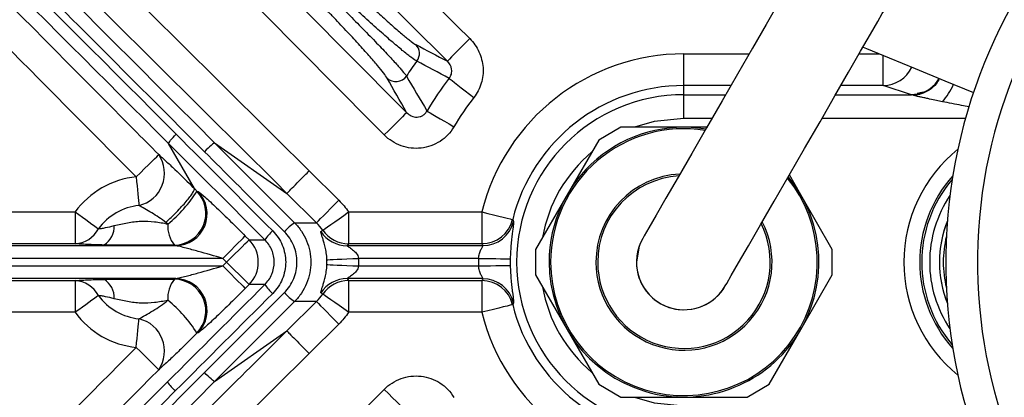
# Model space of a CAD drawing. Extents: x 25 to 435, y 25 to 312.
# Drawn here: x 190 to 202, y 121 to 126 of the extents above; entities that cross this region are included whole.
import ezdxf

# ---------------------------------------------------------------- set-up
doc = ezdxf.new("R2010")
doc.units = 0
doc.header["$LTSCALE"] = 5
doc.layers.get('0').update_dxf_attribs({"linetype": 'CONTINUOUS'})

msp = doc.modelspace()

# ---------------------------------------------------------------- linework, layer by layer
for p, q in [((197.948, 125.104), (197.948, 125.503)), ((197.948, 125.503), (198.77, 125.503)), ((200.156, 125.503), (200.412, 125.503)), ((200.46, 125.104), (200.46, 125.484)), ((197.948, 124.989), (197.948, 125.104)), ((198.54, 125.104), (197.948, 125.104)), ((197.948, 124.689), (197.948, 124.989)), ((197.948, 124.989), (198.473, 124.989)), ((199.859, 124.989), (200.816, 124.989)), ((200.46, 125.104), (199.925, 125.104)), ((200.816, 124.989), (200.46, 125.104)), ((200.89, 124.996), (200.816, 124.989)), ((200.965, 125.019), (200.888, 125.003)), ((198.3, 124.689), (197.948, 124.689)), ((201.497, 124.689), (199.686, 124.689)), ((197.152, 124.579), (196.873, 124.418)), ((197.948, 124.579), (197.152, 124.579)), ((198.237, 124.579), (197.948, 124.579)), ((191.777, 123.805), (191.449, 124.376)), ((192.031, 124.382), (192.942, 123.746)), ((196.873, 124.418), (196.476, 123.729)), ((193.223, 124.029), (193.596, 123.658)), ((199.42, 123.729), (199.276, 123.979)), ((191.808, 123.774), (191.824, 123.768)), ((193.315, 123.375), (192.942, 123.746)), ((196.476, 123.729), (196.078, 123.04)), ((199.818, 123.04), (199.42, 123.729)), ((189.268, 123.511), (190.274, 123.511)), ((190.274, 123.511), (190.274, 123.111)), ((193.721, 123.511), (195.401, 123.511)), ((193.721, 123.511), (193.721, 123.111)), ((195.401, 123.511), (195.401, 123.111)), ((193.039, 123.375), (193.315, 123.375)), ((192.418, 123.208), (192.466, 123.16)), ((189.004, 123.087), (191.54, 123.087)), ((190.274, 123.111), (189.268, 123.111)), ((191.54, 123.087), (191.525, 123.093)), ((193.703, 123.087), (195.411, 123.087)), ((195.401, 123.111), (193.721, 123.111)), ((196.078, 123.04), (196.078, 122.718)), ((199.818, 122.718), (199.818, 123.04)), ((192.135, 122.927), (186.439, 122.927)), ((192.182, 122.879), (192.135, 122.927)), ((192.135, 122.831), (192.182, 122.879)), ((195.359, 122.927), (193.846, 122.927)), ((186.439, 122.831), (192.135, 122.831)), ((193.846, 122.831), (195.359, 122.831)), ((191.54, 122.671), (189.004, 122.671)), ((189.268, 122.646), (190.274, 122.646)), ((190.274, 122.646), (190.274, 122.247)), ((191.525, 122.664), (191.54, 122.671)), ((195.411, 122.671), (193.703, 122.671)), ((193.721, 122.646), (195.401, 122.646)), ((193.721, 122.646), (193.721, 122.247)), ((195.401, 122.646), (195.401, 122.247)), ((196.078, 122.718), (196.476, 122.029)), ((199.42, 122.029), (199.818, 122.718)), ((192.466, 122.597), (192.418, 122.549)), ((192.942, 122.012), (193.315, 122.383)), ((193.315, 122.383), (193.039, 122.383)), ((190.274, 122.247), (189.268, 122.247)), ((195.401, 122.247), (193.721, 122.247)), ((192.031, 121.375), (192.942, 122.012)), ((193.596, 122.099), (193.223, 121.728)), ((196.476, 122.029), (196.873, 121.34)), ((199.022, 121.34), (199.42, 122.029)), ((191.824, 121.99), (191.808, 121.983)), ((196.873, 121.34), (197.152, 121.179)), ((198.743, 121.179), (199.022, 121.34)), ((197.152, 121.179), (197.948, 121.179)), ((197.948, 121.179), (198.743, 121.179))]:
    msp.add_line(p, q)
at = {"flags": 128}
for points in [[(199.428, 126.643), (199.409, 126.61), (199.352, 126.511), (199.26, 126.351), (199.135, 126.136), (198.984, 125.873), (198.811, 125.574), (198.623, 125.249), (198.428, 124.911), (198.233, 124.573), (198.046, 124.248), (197.873, 123.949), (197.721, 123.686), (197.597, 123.471), (197.504, 123.311), (197.447, 123.212), (197.428, 123.179)], [(198.467, 122.579), (198.487, 122.612), (198.544, 122.711), (198.636, 122.871), (198.76, 123.086), (198.912, 123.349), (199.085, 123.648), (199.272, 123.973), (199.467, 124.311), (199.663, 124.649), (199.85, 124.974), (200.023, 125.273), (200.175, 125.536), (200.299, 125.751), (200.391, 125.911), (200.448, 126.01), (200.467, 126.043)], [(195.247, 125.695), (195.194, 125.641), (195.143, 125.59), (195.095, 125.542), (195.053, 125.499), (195.018, 125.464), (194.991, 125.437), (194.974, 125.419), (194.966, 125.411)], [(200.205, 125.589), (200.25, 125.57), (200.533, 125.454), (200.864, 125.318), (201.235, 125.165), (201.598, 125.016)], [(194.988, 125.195), (195.002, 125.184), (195.026, 125.166), (195.057, 125.141), (195.096, 125.111), (195.141, 125.076), (195.191, 125.037), (195.244, 124.995), (195.298, 124.952)], [(194.452, 124.763), (194.444, 124.756), (194.426, 124.738), (194.399, 124.711), (194.364, 124.676), (194.322, 124.634), (194.274, 124.586), (194.222, 124.535), (194.169, 124.482)], [(194.708, 124.784), (194.724, 124.775), (194.749, 124.76), (194.784, 124.74), (194.826, 124.715), (194.875, 124.686), (194.93, 124.654), (194.988, 124.62), (195.048, 124.584)], [(197.948, 124.689), (197.571, 124.65), (197.326, 124.579)], [(191.043, 123.952), (191.097, 124.006), (191.148, 124.057), (191.196, 124.104), (191.238, 124.146), (191.274, 124.182), (191.301, 124.208), (191.319, 124.226), (191.327, 124.234)], [(191.043, 123.952), (191.048, 123.897), (191.054, 123.842), (191.059, 123.789), (191.064, 123.74), (191.068, 123.695), (191.072, 123.654), (191.075, 123.62), (191.078, 123.593)], [(193.315, 123.375), (193.323, 123.383), (193.34, 123.401), (193.367, 123.428), (193.402, 123.463), (193.444, 123.505), (193.492, 123.553), (193.543, 123.605), (193.596, 123.658)], [(190.274, 123.511), (190.319, 123.478), (190.364, 123.446), (190.407, 123.415), (190.447, 123.386), (190.484, 123.359), (190.516, 123.335), (190.544, 123.315), (190.566, 123.299)], [(193.395, 123.281), (193.404, 123.288), (193.425, 123.302), (193.456, 123.324), (193.497, 123.353), (193.546, 123.387), (193.601, 123.426), (193.66, 123.468), (193.721, 123.511)], [(195.401, 123.511), (195.475, 123.492), (195.546, 123.475), (195.612, 123.458), (195.67, 123.444), (195.719, 123.432), (195.755, 123.423), (195.779, 123.417), (195.789, 123.415)], [(192.135, 122.927), (192.188, 122.98), (192.24, 123.031), (192.288, 123.079), (192.33, 123.121), (192.365, 123.156), (192.392, 123.183), (192.41, 123.201), (192.418, 123.208)], [(192.182, 122.879), (192.236, 122.932), (192.288, 122.983), (192.336, 123.031), (192.378, 123.073), (192.413, 123.108), (192.44, 123.135), (192.458, 123.152), (192.466, 123.16)], [(192.466, 123.16), (192.52, 123.16), (192.522, 123.16), (192.665, 123.16)], [(197.428, 123.179), (197.384, 123.084), (197.348, 122.879)], [(192.182, 122.879), (192.236, 122.826), (192.288, 122.774), (192.336, 122.727), (192.378, 122.685), (192.413, 122.65), (192.44, 122.623), (192.458, 122.605), (192.466, 122.597)], [(193.447, 122.909), (193.46, 122.91), (193.486, 122.911), (193.524, 122.913), (193.574, 122.915), (193.633, 122.918), (193.7, 122.921), (193.772, 122.924), (193.846, 122.927)], [(195.359, 122.927), (195.435, 122.926), (195.508, 122.924), (195.576, 122.923), (195.636, 122.922), (195.686, 122.921), (195.724, 122.92), (195.748, 122.92), (195.758, 122.92)], [(192.135, 122.831), (192.188, 122.777), (192.24, 122.726), (192.288, 122.679), (192.33, 122.637), (192.365, 122.602), (192.392, 122.575), (192.41, 122.557), (192.418, 122.549)], [(193.447, 122.848), (193.46, 122.848), (193.486, 122.846), (193.524, 122.845), (193.574, 122.843), (193.633, 122.84), (193.7, 122.837), (193.772, 122.834), (193.846, 122.831)], [(195.359, 122.831), (195.435, 122.832), (195.508, 122.833), (195.576, 122.835), (195.636, 122.836), (195.686, 122.837), (195.724, 122.837), (195.748, 122.838), (195.758, 122.838)], [(192.665, 122.597), (192.52, 122.597), (192.466, 122.597)], [(190.566, 122.459), (190.544, 122.442), (190.516, 122.422), (190.484, 122.399), (190.447, 122.372), (190.407, 122.343), (190.364, 122.312), (190.319, 122.28), (190.274, 122.247)], [(193.315, 122.383), (193.323, 122.375), (193.34, 122.357), (193.367, 122.33), (193.402, 122.295), (193.444, 122.252), (193.492, 122.204), (193.543, 122.153), (193.596, 122.099)], [(193.721, 122.247), (193.66, 122.29), (193.601, 122.332), (193.546, 122.37), (193.497, 122.405), (193.456, 122.433), (193.425, 122.455), (193.404, 122.47), (193.395, 122.477)], [(195.789, 122.343), (195.779, 122.341), (195.755, 122.335), (195.719, 122.326), (195.67, 122.314), (195.612, 122.299), (195.546, 122.283), (195.475, 122.265), (195.401, 122.247)], [(191.043, 121.805), (191.048, 121.861), (191.054, 121.916), (191.059, 121.969), (191.064, 122.018), (191.068, 122.063), (191.072, 122.103), (191.075, 122.137), (191.078, 122.165)], [(191.327, 121.524), (191.319, 121.532), (191.301, 121.549), (191.274, 121.576), (191.238, 121.611), (191.196, 121.653), (191.148, 121.701), (191.097, 121.752), (191.043, 121.805)], [(194.169, 121.276), (194.222, 121.222), (194.274, 121.171), (194.322, 121.124), (194.364, 121.082), (194.399, 121.047), (194.426, 121.02), (194.444, 121.002), (194.452, 120.994)], [(197.326, 121.179), (197.571, 121.108), (197.948, 121.069)]]:
    msp.add_lwpolyline(points, dxfattribs=at)
msp.add_circle((207.948, 122.879), 31.289)
for centre, radius, start, end in [((207.948, 122.879), 6.7, 90, 268.5731), ((207.948, 122.879), 6.3, 90, 268.5731), ((194.453, 125.509), 0.16, 323.0322, 44.3317), ((197.948, 122.879), 2.625, 90, 166.0663), ((200.457, 125.503), 0.399, 270.3298, 335.254), ((194.317, 125.315), 0.161, 225.9814, 325.603), ((197.948, 122.879), 3.758, 141.9532, 149.5391), ((200.813, 125.388), 0.4, 281.0982, 331.0533), ((197.948, 122.879), 2.225, 90, 166.0663), ((197.948, 122.879), 2.11, 90, 270), ((197.948, 122.879), 3.364, 141.9532, 149.5391), ((197.948, 122.879), 1.7, 80.6673, 180), ((197.948, 122.879), 1.681, 80.9077, 180), ((197.948, 122.879), 1.81, 129.8967, 170.1033), ((202.548, 122.879), 1.828, 128.8639, 231.1361), ((190.985, 123.998), 0.415, 282.9777, 34.6572), ((191.148, 122.879), 1.079, 95.577, 144.1376), ((197.948, 122.879), 1.7, 180, 39.3327), ((197.948, 122.879), 1.681, 180, 39.0923), ((197.948, 122.879), 1.11, 92.728, 180), ((197.948, 122.879), 1.088, 93.4522, 180), ((202.548, 122.879), 1.628, 138.0551, 221.9449), ((202.548, 122.879), 1.603, 139.4578, 220.5422), ((190.359, 124.683), 1.711, 309.3251, 327.9227), ((191.52, 123.495), 0.401, 270.6195, 44.1636), ((191.536, 123.488), 0.401, 270.6196, 44.1636), ((202.548, 122.879), 1.503, 146.0541, 180), ((191.148, 122.879), 0.717, 95.577, 144.1376), ((193.441, 122.791), 0.709, 124.5495, 138.3846), ((195.4, 123.512), 0.4, 270.0607, 345.9498), ((195.411, 123.487), 0.4, 270.0618, 346.4159), ((197.948, 122.879), 1.11, 180, 27.272), ((202.548, 122.879), 1.381, 157.9099, 202.0901), ((202.548, 122.879), 1.38, 158.0146, 201.9854), ((190.253, 123.465), 0.355, 273.287, 332.0285), ((190.486, 123.332), 0.281, 302.6718, 1.5346), ((191.815, 123.328), 0.374, 175.2458, 218.9828), ((193.165, 122.825), 0.602, 131.9011, 146.1789), ((193.704, 123.487), 0.401, 213.6636, 269.8676), ((193.722, 123.512), 0.401, 215.2135, 269.8758), ((197.948, 122.879), 1.088, 180, 26.5478), ((192.181, 122.879), 0.401, 315.3916, 44.6084), ((197.948, 122.879), 0.6, 150, 240), ((202.548, 122.879), 1.332, 165.9565, 194.0435), ((197.948, 122.879), 2.59, 178.9343, 181.0657), ((197.948, 122.879), 2.19, 178.9343, 181.0657), ((197.948, 122.879), 0.6, 180, 330), ((202.548, 122.879), 1.503, 180, 213.9459), ((190.253, 122.292), 0.355, 27.9715, 86.713), ((190.486, 122.426), 0.281, 358.4654, 57.3282), ((191.815, 122.429), 0.374, 141.0172, 184.7542), ((191.52, 122.263), 0.401, 315.8364, 89.3805), ((191.536, 122.27), 0.401, 315.8364, 89.3804), ((193.704, 122.27), 0.401, 90.1324, 146.3364), ((193.722, 122.246), 0.401, 90.1242, 144.7865), ((195.4, 122.246), 0.4, 14.0502, 89.9393), ((195.411, 122.27), 0.4, 13.5841, 89.9382), ((193.165, 122.932), 0.602, 213.8211, 228.0989), ((197.948, 122.879), 1.81, 189.8967, 230.1033), ((197.948, 122.879), 0.6, 240, 330), ((191.148, 122.879), 0.717, 215.8624, 264.423), ((190.359, 121.075), 1.711, 32.0773, 50.6749), ((193.441, 122.966), 0.709, 221.6154, 235.4505), ((197.948, 122.879), 2.225, 193.9337, 270), ((191.148, 122.879), 1.079, 215.8624, 264.423), ((190.985, 121.76), 0.415, 325.3428, 77.0223), ((197.948, 122.879), 2.625, 193.9337, 270), ((191.914, 121.681), 0.57, 213.1267, 228.3057)]:
    msp.add_arc(centre, radius, start, end)
for centre, start_param, end_param in [((197.948, 125.12), 2.102327, 2.109542), ((197.948, 120.638), 1.03205, 1.039265)]:
    msp.add_ellipse(centre, major_axis=(0, 3.963), ratio=0.745659, start_param=start_param, end_param=end_param)
for points in [[(185.217, 135.633), (188.561, 132.321), (191.905, 129.009), (195.247, 125.695)], [(194.966, 125.411), (191.624, 128.725), (188.28, 132.037), (184.936, 135.349)], [(184.777, 134.527), (188.001, 131.272), (191.225, 128.016), (194.452, 124.763)], [(194.169, 124.482), (190.942, 127.735), (187.717, 130.991), (184.493, 134.246)], [(184.002, 133.171), (187.076, 130.125), (190.151, 127.078), (193.223, 124.029)], [(192.942, 123.746), (189.87, 126.795), (186.795, 129.841), (183.721, 132.887)], [(194.567, 125.621), (194.7, 125.551), (194.833, 125.481), (194.966, 125.411)], [(194.581, 125.412), (194.535, 125.351), (194.491, 125.288), (194.449, 125.224)], [(194.988, 125.195), (194.852, 125.268), (194.717, 125.34), (194.581, 125.412)], [(194.452, 124.763), (194.368, 124.91), (194.286, 125.055), (194.205, 125.199)], [(194.449, 125.224), (194.534, 125.078), (194.62, 124.932), (194.708, 124.784)], [(200.846, 124.98), (200.833, 124.985), (200.821, 124.988), (200.816, 124.989)], [(192.665, 123.16), (192.26, 123.566), (191.855, 123.971), (191.449, 124.376)], [(191.548, 124.49), (191.953, 124.084), (192.358, 123.679), (192.763, 123.273)], [(192.031, 124.382), (192.367, 124.047), (192.703, 123.711), (193.039, 123.375)], [(191.777, 123.805), (191.787, 123.795), (191.798, 123.785), (191.808, 123.774)], [(193.596, 123.658), (193.643, 123.613), (193.684, 123.563), (193.721, 123.511)], [(191.443, 123.359), (191.434, 123.366), (191.425, 123.373), (191.416, 123.38)], [(193.395, 123.281), (193.371, 123.314), (193.344, 123.346), (193.315, 123.375)], [(195.789, 123.415), (195.792, 123.407), (195.796, 123.4), (195.8, 123.393)], [(193.37, 123.265), (193.379, 123.271), (193.387, 123.276), (193.395, 123.281)], [(193.721, 123.111), (193.715, 123.103), (193.709, 123.095), (193.703, 123.087)], [(193.447, 122.848), (193.448, 122.869), (193.448, 122.889), (193.447, 122.909)], [(193.846, 122.927), (193.847, 122.895), (193.847, 122.863), (193.846, 122.831)], [(193.703, 122.671), (193.709, 122.663), (193.715, 122.654), (193.721, 122.646)], [(191.437, 121.37), (191.847, 121.779), (192.256, 122.188), (192.665, 122.597)], [(192.763, 122.484), (192.354, 122.075), (191.945, 121.665), (191.536, 121.256)], [(191.904, 121.487), (192.239, 121.823), (192.575, 122.16), (192.911, 122.496)], [(193.039, 122.383), (192.703, 122.047), (192.367, 121.711), (192.031, 121.375)], [(193.315, 122.383), (193.344, 122.412), (193.371, 122.443), (193.395, 122.477)], [(193.395, 122.477), (193.387, 122.482), (193.379, 122.487), (193.37, 122.492)], [(195.8, 122.365), (195.796, 122.357), (195.792, 122.35), (195.789, 122.343)], [(193.721, 122.247), (193.684, 122.194), (193.642, 122.145), (193.596, 122.099)], [(193.223, 121.728), (190.151, 118.679), (187.076, 115.633), (184.002, 112.586)], [(184.493, 111.511), (187.717, 114.767), (190.942, 118.022), (194.169, 121.276)]]:
    msp.add_open_spline(points, degree=3)
for points, knots in [([(191.904, 124.27), (191.057, 125.118), (190.211, 125.965), (188.518, 127.658), (187.672, 128.505), (185.134, 131.044), (183.443, 132.736), (181.751, 134.429)], [0, 0, 0, 0, 0.25, 0.25, 0.5, 0.5, 1, 1, 1, 1]), ([(181.878, 134.536), (183.569, 132.844), (185.261, 131.153), (187.799, 128.615), (188.645, 127.768), (190.338, 126.076), (191.185, 125.229), (192.031, 124.382)], [0, 0, 0, 0, 0.5, 0.5, 0.75, 0.75, 1, 1, 1, 1]), ([(181.709, 134.334), (183.349, 132.694), (184.988, 131.054), (188.267, 127.773), (189.907, 126.132), (191.548, 124.49)], [0, 0, 0, 0, 0.5, 0.5, 1, 1, 1, 1]), ([(191.449, 124.376), (189.808, 126.017), (188.168, 127.657), (184.888, 130.937), (183.249, 132.576), (181.61, 134.215)], [0, 0, 0, 0, 0.5, 0.5, 1, 1, 1, 1]), ([(183.69, 131.937), (183.877, 131.748), (184.065, 131.558), (184.253, 131.369), (185.003, 130.611), (185.754, 129.854), (186.505, 129.096), (188.007, 127.581), (189.509, 126.066), (191.011, 124.551), (191.117, 124.446), (191.222, 124.34), (191.327, 124.234)], [0, 0, 0, 0, 0.004, 0.004, 0.004, 0.02, 0.02, 0.02, 0.052, 0.052, 0.052, 0.05423664, 0.05423664, 0.05423664, 0.05423664]), ([(191.043, 123.952), (189.85, 125.154), (188.658, 126.357), (187.466, 127.559), (186.112, 128.925), (184.759, 130.29), (183.406, 131.656)], [0.00343914, 0.00343914, 0.00343914, 0.00343914, 0.02883862, 0.02883862, 0.02883862, 0.05767724, 0.05767724, 0.05767724, 0.05767724]), ([(193.424, 126.667), (193.487, 126.603), (193.551, 126.54), (193.679, 126.415), (193.741, 126.354), (193.865, 126.235), (193.926, 126.177), (194.042, 126.068), (194.097, 126.017), (194.202, 125.921), (194.251, 125.877), (194.341, 125.798), (194.381, 125.763), (194.435, 125.718), (194.451, 125.705), (194.482, 125.68), (194.496, 125.669), (194.534, 125.641), (194.553, 125.628), (194.567, 125.621)], [0, 0, 0, 0, 0.125, 0.125, 0.25, 0.25, 0.375, 0.375, 0.5, 0.5, 0.625, 0.625, 0.75, 0.75, 0.8125, 0.8125, 0.875, 0.875, 1, 1, 1, 1]), ([(193.236, 126.48), (193.309, 126.41), (193.38, 126.34), (193.486, 126.236), (193.521, 126.201), (193.59, 126.131), (193.625, 126.097), (193.727, 125.994), (193.793, 125.928), (193.886, 125.833), (193.917, 125.802), (193.976, 125.741), (194.005, 125.711), (194.089, 125.625), (194.139, 125.572), (194.232, 125.474), (194.274, 125.429), (194.345, 125.351), (194.374, 125.318), (194.421, 125.262), (194.439, 125.24), (194.449, 125.224)], [0, 0, 0, 0, 0.125, 0.125, 0.1875, 0.1875, 0.25, 0.25, 0.375, 0.375, 0.4375, 0.4375, 0.5, 0.5, 0.625, 0.625, 0.75, 0.75, 0.875, 0.875, 1, 1, 1, 1]), ([(194.581, 125.412), (194.565, 125.421), (194.543, 125.435), (194.501, 125.466), (194.485, 125.477), (194.451, 125.504), (194.432, 125.519), (194.372, 125.568), (194.326, 125.606), (194.226, 125.692), (194.17, 125.74), (194.053, 125.845), (193.991, 125.901), (193.86, 126.02), (193.791, 126.084), (193.653, 126.214), (193.583, 126.28), (193.475, 126.383), (193.439, 126.418), (193.368, 126.487), (193.332, 126.522), (193.296, 126.557)], [0, 0, 0, 0, 0.125, 0.125, 0.1875, 0.1875, 0.25, 0.25, 0.375, 0.375, 0.5, 0.5, 0.625, 0.625, 0.75, 0.75, 0.875, 0.875, 0.9375, 0.9375, 1, 1, 1, 1]), ([(194.205, 125.199), (194.196, 125.214), (194.181, 125.236), (194.141, 125.289), (194.115, 125.321), (194.054, 125.394), (194.017, 125.437), (193.937, 125.528), (193.892, 125.577), (193.819, 125.657), (193.794, 125.685), (193.741, 125.741), (193.714, 125.77), (193.632, 125.858), (193.574, 125.918), (193.484, 126.013), (193.453, 126.045), (193.391, 126.108), (193.36, 126.14), (193.266, 126.236), (193.202, 126.3), (193.138, 126.364)], [0, 0, 0, 0, 0.125, 0.125, 0.25, 0.25, 0.375, 0.375, 0.5, 0.5, 0.5625, 0.5625, 0.625, 0.625, 0.75, 0.75, 0.8125, 0.8125, 0.875, 0.875, 1, 1, 1, 1]), ([(195.247, 125.695), (195.296, 125.647), (195.335, 125.591), (195.378, 125.498), (195.389, 125.466), (195.406, 125.401), (195.412, 125.367), (195.417, 125.299), (195.416, 125.266), (195.409, 125.198), (195.402, 125.165), (195.382, 125.1), (195.369, 125.068), (195.338, 125.008), (195.32, 124.979), (195.298, 124.952)], [0, 0, 0, 0, 0.25, 0.25, 0.375, 0.375, 0.5, 0.5, 0.625, 0.625, 0.75, 0.75, 0.875, 0.875, 1, 1, 1, 1]), ([(194.988, 125.195), (195.001, 125.211), (195.01, 125.23), (195.021, 125.269), (195.022, 125.29), (195.014, 125.35), (194.994, 125.385), (194.966, 125.411)], [0, 0, 0, 0, 0.25, 0.25, 0.5, 0.5, 1, 1, 1, 1]), ([(201.168, 125.193), (201.156, 125.17), (201.124, 125.112), (201.043, 125.045), (200.945, 124.995), (200.878, 124.985), (200.846, 124.98)], [0, 0, 0, 0, 0.187751, 0.487046, 0.759639, 1, 1, 1, 1]), ([(201.206, 124.901), (201.233, 124.933), (201.285, 124.995), (201.326, 125.079), (201.346, 125.12)], [0, 0, 0, 0, 0.521468, 1, 1, 1, 1]), ([(201.206, 124.901), (201.181, 124.906), (201.127, 124.917), (201.057, 124.932), (200.994, 124.945), (200.946, 124.955), (200.909, 124.964), (200.885, 124.969), (200.871, 124.973), (200.857, 124.977), (200.85, 124.979), (200.846, 124.98)], [0, 0, 0, 0, 0.196538, 0.424115, 0.554784, 0.697666, 0.819377, 0.868051, 0.911635, 0.958384, 1, 1, 1, 1]), ([(201.541, 124.836), (201.51, 124.842), (201.397, 124.863), (201.286, 124.885), (201.206, 124.901)], [0, 0, 0, 0, 0.279914, 1, 1, 1, 1]), ([(194.452, 124.763), (194.469, 124.746), (194.488, 124.732), (194.533, 124.711), (194.558, 124.706), (194.596, 124.707), (194.609, 124.709), (194.633, 124.716), (194.645, 124.721), (194.667, 124.735), (194.678, 124.744), (194.695, 124.762), (194.702, 124.773), (194.708, 124.784)], [0, 0, 0, 0, 0.25, 0.25, 0.5, 0.5, 0.625, 0.625, 0.75, 0.75, 0.875, 0.875, 1, 1, 1, 1]), ([(195.048, 124.584), (195.026, 124.547), (195, 124.513), (194.942, 124.452), (194.908, 124.424), (194.837, 124.378), (194.799, 124.359), (194.718, 124.33), (194.677, 124.321), (194.592, 124.311), (194.549, 124.311), (194.465, 124.321), (194.423, 124.331), (194.342, 124.36), (194.304, 124.379), (194.233, 124.424), (194.199, 124.452), (194.169, 124.482)], [0, 0, 0, 0, 0.125, 0.125, 0.25, 0.25, 0.375, 0.375, 0.5, 0.5, 0.625, 0.625, 0.75, 0.75, 0.875, 0.875, 1, 1, 1, 1]), ([(191.449, 124.376), (191.449, 124.379), (191.459, 124.393), (191.495, 124.435), (191.52, 124.462), (191.548, 124.49)], [0, 0, 0, 0, 0.5, 0.5, 1, 1, 1, 1]), ([(192.031, 124.382), (192.028, 124.383), (192.012, 124.371), (191.964, 124.33), (191.933, 124.3), (191.904, 124.27)], [0, 0, 0, 0, 0.5, 0.5, 1, 1, 1, 1]), ([(192.911, 123.262), (192.836, 123.337), (192.76, 123.412), (192.685, 123.488), (192.425, 123.749), (192.164, 124.009), (191.904, 124.27)], [0, 0, 0, 0, 0.0016, 0.0016, 0.0016, 0.007144321, 0.007144321, 0.007144321, 0.007144321]), ([(191.327, 124.234), (191.352, 124.212), (191.383, 124.184), (191.434, 124.137), (191.452, 124.121), (191.489, 124.086), (191.508, 124.067), (191.607, 123.973), (191.691, 123.891), (191.777, 123.805)], [0, 0, 0, 0, 0.25, 0.25, 0.375, 0.375, 0.5, 0.5, 1, 1, 1, 1]), ([(192.942, 123.746), (192.943, 123.748), (192.952, 123.756), (192.982, 123.786), (193.003, 123.808), (193.055, 123.86), (193.085, 123.891), (193.152, 123.957), (193.187, 123.993), (193.223, 124.029)], [0, 0, 0, 0, 0.25, 0.25, 0.5, 0.5, 0.75, 0.75, 1, 1, 1, 1]), ([(191.416, 123.38), (191.46, 123.42), (191.507, 123.465), (191.596, 123.556), (191.638, 123.602), (191.708, 123.685), (191.737, 123.722), (191.772, 123.778), (191.78, 123.797), (191.777, 123.805)], [0, 0, 0, 0, 0.25, 0.25, 0.5, 0.5, 0.75, 0.75, 1, 1, 1, 1]), ([(191.824, 123.768), (191.829, 123.765), (191.84, 123.758), (191.869, 123.735), (191.887, 123.719), (191.929, 123.682), (191.953, 123.66), (192.003, 123.614), (192.029, 123.589), (192.085, 123.536), (192.114, 123.509), (192.173, 123.452), (192.202, 123.423), (192.293, 123.333), (192.356, 123.271), (192.418, 123.208)], [0, 0, 0, 0, 0.125, 0.125, 0.25, 0.25, 0.375, 0.375, 0.5, 0.5, 0.625, 0.625, 0.75, 0.75, 1, 1, 1, 1]), ([(191.416, 123.38), (191.359, 123.424), (191.298, 123.464), (191.209, 123.518), (191.18, 123.535), (191.125, 123.567), (191.099, 123.581), (191.078, 123.593)], [0, 0, 0, 0, 0.5, 0.5, 0.75, 0.75, 1, 1, 1, 1]), ([(190.766, 123.339), (190.821, 123.352), (190.876, 123.365), (190.988, 123.386), (191.045, 123.393), (191.16, 123.398), (191.218, 123.395), (191.331, 123.382), (191.387, 123.372), (191.443, 123.359)], [0, 0, 0, 0, 0.25, 0.25, 0.5, 0.5, 0.75, 0.75, 1, 1, 1, 1]), ([(193.039, 123.375), (193.072, 123.342), (193.1, 123.307), (193.151, 123.231), (193.173, 123.19), (193.208, 123.105), (193.222, 123.061), (193.24, 122.971), (193.244, 122.925), (193.244, 122.833), (193.24, 122.788), (193.222, 122.697), (193.208, 122.653), (193.174, 122.569), (193.152, 122.528), (193.101, 122.451), (193.072, 122.415), (193.039, 122.383)], [0, 0, 0, 0, 0.125, 0.125, 0.25, 0.25, 0.375, 0.375, 0.5, 0.5, 0.625, 0.625, 0.75, 0.75, 0.875, 0.875, 1, 1, 1, 1]), ([(195.8, 123.393), (195.802, 123.39), (195.801, 123.378), (195.797, 123.344), (195.795, 123.33), (195.791, 123.298), (195.788, 123.28), (195.782, 123.238), (195.78, 123.215), (195.774, 123.165), (195.771, 123.137), (195.766, 123.08), (195.764, 123.049), (195.76, 122.986), (195.759, 122.953), (195.758, 122.92)], [0, 0, 0, 0, 0.25, 0.25, 0.375, 0.375, 0.5, 0.5, 0.625, 0.625, 0.75, 0.75, 0.875, 0.875, 1, 1, 1, 1]), ([(190.566, 123.299), (190.578, 123.3), (190.591, 123.302), (190.621, 123.307), (190.637, 123.31), (190.689, 123.321), (190.727, 123.33), (190.766, 123.339)], [0, 0, 0, 0, 0.25, 0.25, 0.5, 0.5, 1, 1, 1, 1]), ([(192.763, 123.273), (192.789, 123.247), (192.812, 123.219), (192.853, 123.159), (192.87, 123.126), (192.898, 123.059), (192.909, 123.024), (192.923, 122.952), (192.927, 122.915), (192.927, 122.843), (192.923, 122.806), (192.909, 122.734), (192.898, 122.699), (192.857, 122.599), (192.815, 122.536), (192.763, 122.484)], [0, 0, 0, 0, 0.125, 0.125, 0.25, 0.25, 0.375, 0.375, 0.5, 0.5, 0.625, 0.625, 0.75, 0.75, 1, 1, 1, 1]), ([(192.911, 122.496), (192.961, 122.546), (193.001, 122.607), (193.042, 122.704), (193.052, 122.739), (193.066, 122.809), (193.069, 122.844), (193.069, 122.914), (193.066, 122.95), (193.052, 123.02), (193.042, 123.053), (193.015, 123.119), (192.998, 123.151), (192.958, 123.209), (192.936, 123.237), (192.911, 123.262)], [0, 0, 0, 0, 0.25, 0.25, 0.375, 0.375, 0.5, 0.5, 0.625, 0.625, 0.75, 0.75, 0.875, 0.875, 1, 1, 1, 1]), ([(193.447, 122.909), (193.446, 122.939), (193.443, 122.967), (193.436, 123.022), (193.431, 123.047), (193.421, 123.092), (193.415, 123.113), (193.404, 123.149), (193.399, 123.165), (193.39, 123.193), (193.385, 123.205), (193.378, 123.226), (193.375, 123.234), (193.368, 123.256), (193.367, 123.263), (193.37, 123.265)], [0, 0, 0, 0, 0.125, 0.125, 0.25, 0.25, 0.375, 0.375, 0.5, 0.5, 0.625, 0.625, 0.75, 0.75, 1, 1, 1, 1]), ([(192.665, 122.597), (192.702, 122.634), (192.732, 122.679), (192.772, 122.774), (192.783, 122.827), (192.783, 122.905), (192.78, 122.931), (192.77, 122.983), (192.762, 123.007), (192.742, 123.056), (192.729, 123.079), (192.7, 123.122), (192.684, 123.142), (192.665, 123.16)], [0, 0, 0, 0, 0.25, 0.25, 0.5, 0.5, 0.625, 0.625, 0.75, 0.75, 0.875, 0.875, 1, 1, 1, 1]), ([(190.637, 123.095), (190.561, 123.097), (190.49, 123.099), (190.396, 123.103), (190.367, 123.105), (190.316, 123.108), (190.293, 123.109), (190.274, 123.111)], [0, 0, 0, 0, 0.5, 0.5, 0.75, 0.75, 1, 1, 1, 1]), ([(191.525, 123.093), (191.451, 123.092), (191.377, 123.092), (191.228, 123.091), (191.153, 123.091), (191.003, 123.092), (190.927, 123.092), (190.78, 123.093), (190.708, 123.094), (190.637, 123.095)], [0, 0, 0, 0, 0.25, 0.25, 0.5, 0.5, 0.75, 0.75, 1, 1, 1, 1]), ([(192.135, 122.927), (192.03, 122.957), (191.926, 122.986), (191.771, 123.029), (191.72, 123.043), (191.646, 123.062), (191.621, 123.069), (191.587, 123.077), (191.575, 123.08), (191.555, 123.084), (191.546, 123.086), (191.54, 123.087)], [0, 0, 0, 0, 0.5, 0.5, 0.75, 0.75, 0.875, 0.875, 0.9375, 0.9375, 1, 1, 1, 1]), ([(193.703, 123.087), (193.701, 123.086), (193.703, 123.084), (193.711, 123.078), (193.717, 123.074), (193.737, 123.06), (193.754, 123.049), (193.786, 123.023), (193.803, 123.008), (193.83, 122.973), (193.842, 122.951), (193.846, 122.927)], [0, 0, 0, 0, 0.125, 0.125, 0.25, 0.25, 0.5, 0.5, 0.75, 0.75, 1, 1, 1, 1]), ([(195.359, 122.927), (195.36, 122.948), (195.364, 122.969), (195.375, 123.005), (195.382, 123.022), (195.396, 123.051), (195.402, 123.063), (195.411, 123.08), (195.413, 123.086), (195.411, 123.087)], [0, 0, 0, 0, 0.25, 0.25, 0.5, 0.5, 0.75, 0.75, 1, 1, 1, 1]), ([(191.54, 122.671), (191.546, 122.672), (191.555, 122.673), (191.575, 122.678), (191.587, 122.681), (191.621, 122.689), (191.646, 122.695), (191.72, 122.715), (191.771, 122.729), (191.926, 122.771), (192.03, 122.801), (192.135, 122.831)], [0, 0, 0, 0, 0.0625, 0.0625, 0.125, 0.125, 0.25, 0.25, 0.5, 0.5, 1, 1, 1, 1]), ([(193.37, 122.492), (193.367, 122.494), (193.368, 122.502), (193.375, 122.523), (193.378, 122.532), (193.385, 122.552), (193.39, 122.565), (193.399, 122.592), (193.404, 122.608), (193.415, 122.645), (193.421, 122.665), (193.431, 122.71), (193.436, 122.735), (193.443, 122.789), (193.446, 122.819), (193.447, 122.848)], [0, 0, 0, 0, 0.25, 0.25, 0.375, 0.375, 0.5, 0.5, 0.625, 0.625, 0.75, 0.75, 0.875, 0.875, 1, 1, 1, 1]), ([(193.846, 122.831), (193.842, 122.807), (193.83, 122.785), (193.803, 122.749), (193.786, 122.734), (193.754, 122.708), (193.737, 122.697), (193.717, 122.684), (193.711, 122.68), (193.703, 122.674), (193.701, 122.671), (193.703, 122.671)], [0, 0, 0, 0, 0.25, 0.25, 0.5, 0.5, 0.75, 0.75, 0.875, 0.875, 1, 1, 1, 1]), ([(195.411, 122.671), (195.413, 122.672), (195.411, 122.677), (195.402, 122.695), (195.396, 122.707), (195.382, 122.735), (195.375, 122.752), (195.364, 122.789), (195.36, 122.81), (195.359, 122.831)], [0, 0, 0, 0, 0.25, 0.25, 0.5, 0.5, 0.75, 0.75, 1, 1, 1, 1]), ([(195.758, 122.838), (195.759, 122.805), (195.76, 122.773), (195.764, 122.71), (195.766, 122.678), (195.771, 122.62), (195.774, 122.593), (195.779, 122.543), (195.782, 122.52), (195.791, 122.458), (195.795, 122.425), (195.801, 122.38), (195.802, 122.368), (195.8, 122.365)], [0, 0, 0, 0, 0.125, 0.125, 0.25, 0.25, 0.375, 0.375, 0.5, 0.5, 0.75, 0.75, 1, 1, 1, 1]), ([(190.274, 122.646), (190.293, 122.648), (190.316, 122.65), (190.368, 122.653), (190.397, 122.655), (190.459, 122.657), (190.493, 122.658), (190.563, 122.661), (190.599, 122.661), (190.637, 122.662)], [0, 0, 0, 0, 0.25, 0.25, 0.5, 0.5, 0.75, 0.75, 1, 1, 1, 1]), ([(190.637, 122.662), (190.708, 122.664), (190.781, 122.665), (190.929, 122.666), (191.003, 122.666), (191.153, 122.666), (191.228, 122.666), (191.378, 122.666), (191.452, 122.665), (191.525, 122.664)], [0, 0, 0, 0, 0.25, 0.25, 0.5, 0.5, 0.75, 0.75, 1, 1, 1, 1]), ([(192.418, 122.549), (192.356, 122.486), (192.293, 122.424), (192.202, 122.335), (192.173, 122.306), (192.114, 122.249), (192.085, 122.221), (192.029, 122.168), (192.003, 122.143), (191.953, 122.097), (191.929, 122.076), (191.887, 122.039), (191.869, 122.023), (191.84, 122), (191.829, 121.992), (191.824, 121.99)], [0, 0, 0, 0, 0.25, 0.25, 0.375, 0.375, 0.5, 0.5, 0.625, 0.625, 0.75, 0.75, 0.875, 0.875, 1, 1, 1, 1]), ([(190.766, 122.418), (190.727, 122.428), (190.69, 122.436), (190.637, 122.447), (190.621, 122.45), (190.591, 122.455), (190.578, 122.457), (190.566, 122.459)], [0, 0, 0, 0, 0.5, 0.5, 0.75, 0.75, 1, 1, 1, 1]), ([(191.443, 122.398), (191.387, 122.386), (191.331, 122.375), (191.217, 122.362), (191.159, 122.36), (191.045, 122.365), (190.988, 122.372), (190.876, 122.392), (190.82, 122.406), (190.766, 122.418)], [0, 0, 0, 0, 0.25, 0.25, 0.5, 0.5, 0.75, 0.75, 1, 1, 1, 1]), ([(191.078, 122.165), (191.101, 122.177), (191.129, 122.193), (191.188, 122.227), (191.22, 122.246), (191.285, 122.286), (191.317, 122.307), (191.381, 122.351), (191.413, 122.374), (191.443, 122.398)], [0, 0, 0, 0, 0.25, 0.25, 0.5, 0.5, 0.75, 0.75, 1, 1, 1, 1]), ([(183.721, 112.87), (183.91, 113.058), (184.099, 113.246), (184.289, 113.433), (185.047, 114.184), (185.804, 114.935), (186.562, 115.686), (188.077, 117.187), (189.592, 118.689), (191.107, 120.192), (191.719, 120.798), (192.33, 121.405), (192.942, 122.012)], [0, 0, 0, 0, 0.004, 0.004, 0.004, 0.02, 0.02, 0.02, 0.052, 0.052, 0.052, 0.06492265, 0.06492265, 0.06492265, 0.06492265]), ([(192.942, 122.012), (192.943, 122.01), (192.952, 122.001), (192.982, 121.971), (193.003, 121.95), (193.055, 121.898), (193.085, 121.867), (193.152, 121.8), (193.187, 121.764), (193.223, 121.728)], [0, 0, 0, 0, 0.25, 0.25, 0.5, 0.5, 0.75, 0.75, 1, 1, 1, 1]), ([(191.808, 121.983), (191.763, 121.938), (191.717, 121.893), (191.628, 121.805), (191.584, 121.763), (191.5, 121.682), (191.46, 121.644), (191.405, 121.594), (191.387, 121.578), (191.355, 121.549), (191.34, 121.535), (191.327, 121.524)], [0, 0, 0, 0, 0.25, 0.25, 0.5, 0.5, 0.75, 0.75, 0.875, 0.875, 1, 1, 1, 1]), ([(183.406, 114.102), (184.768, 115.476), (186.13, 116.851), (187.492, 118.225), (188.675, 119.418), (189.859, 120.612), (191.043, 121.805)], [0, 0, 0, 0, 0.02902474, 0.02902474, 0.02902474, 0.0542381, 0.0542381, 0.0542381, 0.0542381]), ([(191.327, 121.524), (190.143, 120.331), (188.959, 119.137), (187.776, 117.944), (186.413, 116.569), (185.051, 115.195), (183.69, 113.821)], [0.00381119, 0.00381119, 0.00381119, 0.00381119, 0.02902361, 0.02902361, 0.02902361, 0.05804782, 0.05804782, 0.05804782, 0.05804782]), ([(181.751, 111.329), (183.443, 113.021), (185.134, 114.713), (187.672, 117.253), (188.518, 118.099), (190.211, 119.793), (191.057, 120.64), (191.904, 121.487)], [0, 0, 0, 0, 0.5, 0.5, 0.75, 0.75, 1, 1, 1, 1]), ([(192.031, 121.375), (192.028, 121.375), (192.012, 121.386), (191.964, 121.428), (191.933, 121.458), (191.904, 121.487)], [0, 0, 0, 0, 0.5, 0.5, 1, 1, 1, 1]), ([(194.169, 121.276), (194.199, 121.306), (194.232, 121.333), (194.303, 121.378), (194.342, 121.398), (194.422, 121.426), (194.464, 121.436), (194.549, 121.446), (194.591, 121.446), (194.676, 121.437), (194.718, 121.427), (194.798, 121.399), (194.836, 121.38), (194.908, 121.333), (194.941, 121.306), (195, 121.245), (195.026, 121.21), (195.048, 121.173)], [0, 0, 0, 0, 0.125, 0.125, 0.25, 0.25, 0.375, 0.375, 0.5, 0.5, 0.625, 0.625, 0.75, 0.75, 0.875, 0.875, 1, 1, 1, 1]), ([(181.61, 111.543), (183.247, 113.18), (184.884, 114.817), (188.16, 118.092), (189.798, 119.731), (191.437, 121.37)], [0, 0, 0, 0, 0.5, 0.5, 1, 1, 1, 1]), ([(192.031, 121.375), (191.185, 120.529), (190.338, 119.682), (188.645, 117.989), (187.799, 117.143), (185.261, 114.605), (183.569, 112.913), (181.878, 111.222)], [0, 0, 0, 0, 0.25, 0.25, 0.5, 0.5, 1, 1, 1, 1]), ([(191.536, 121.256), (189.897, 119.615), (188.259, 117.976), (184.984, 114.7), (183.347, 113.062), (181.709, 111.424)], [0, 0, 0, 0, 0.5, 0.5, 1, 1, 1, 1])]:
    msp.add_open_spline(points, degree=3, knots=knots)

doc.saveas('drawing.dxf')
